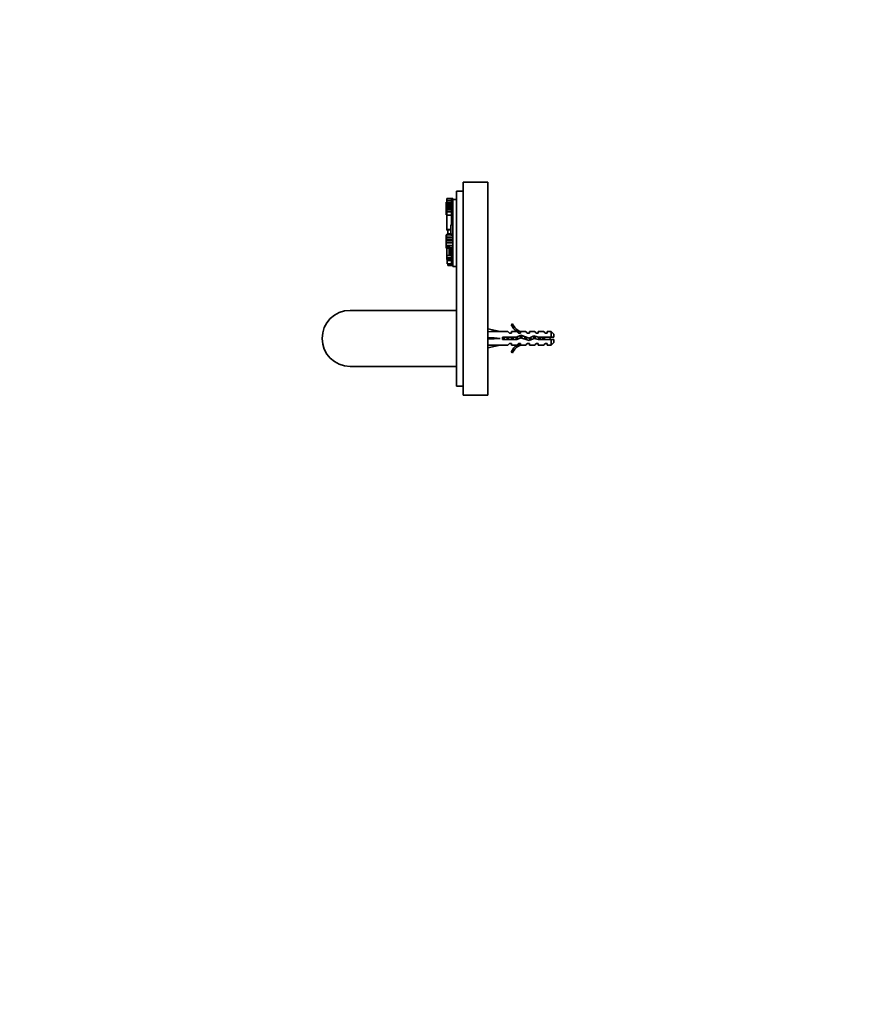
# Model space of a CAD drawing. Units: millimetres. Extents: x 0 to 1478, y 0 to 1758.
# Drawn here: x 0 to 373, y 879 to 1318 of the extents above; entities that cross this region are included whole.
import ezdxf
from ezdxf import colors
from ezdxf.entities.mleader import LeaderData, LeaderLine
from ezdxf.math import Vec2, Vec3

# ---------------------------------------------------------------- set-up
doc = ezdxf.new("R2010")
doc.units = ezdxf.units.MM
doc.layers.add('DV7_Défaut', color=7, linetype='Continuous')
doc.layers.add('Défaut', color=7, linetype='Continuous')

# ---------------------------------------------------------------- blocks, each defined once
blk = doc.blocks.new('_DOT')
at = {"color": 0}
blk.add_line((0, 0), (-1, 0), dxfattribs=at)
at = {"color": 0, "const_width": 0.333}
blk.add_lwpolyline([(-0.1665, 0, 1), (0.1665, 0, 1)], format="xyb", close=True, dxfattribs=at)
blk = doc.blocks.new('SE6')
at = {"layer": 'DV7_Défaut', "color": 7, "linetype": 'Continuous', "lineweight": 35}
for p, q in [((197.97, 1150.84), (197.97, 1245.84)), ((197.97, 1245.84), (208.97, 1245.84)), ((208.97, 1150.84), (208.97, 1245.84)), ((194.97, 1241.84), (197.97, 1241.84)), ((194.97, 1154.84), (194.97, 1241.84)), ((190.35, 1236.64), (190.35, 1236.88)), ((190.71, 1236.88), (190.35, 1236.88)), ((190.35, 1236.64), (190.71, 1236.64)), ((190.35, 1235.63), (190.35, 1236.64)), ((190.35, 1235.39), (190.35, 1235.63)), ((190.35, 1235.39), (190.35, 1235.37)), ((190.71, 1235.39), (190.35, 1235.39)), ((190.35, 1235.16), (190.35, 1235.37)), ((190.35, 1235.16), (190.71, 1235.16)), ((190.35, 1234.57), (190.35, 1235.16)), ((190.71, 1238.54), (192.66, 1238.54)), ((190.71, 1238.54), (190.71, 1237.68)), ((190.71, 1237.68), (190.71, 1236.77)), ((190.71, 1237.68), (190.71, 1237.68)), ((190.71, 1237.68), (192.66, 1237.68)), ((192.66, 1237.68), (190.71, 1237.68)), ((190.71, 1236.77), (190.71, 1236.24)), ((190.71, 1236.77), (192.66, 1236.77)), ((190.71, 1236.24), (192.66, 1236.24)), ((190.71, 1236.24), (190.71, 1235.93)), ((190.71, 1235.93), (192.66, 1235.93)), ((190.71, 1235.93), (190.71, 1235.4)), ((190.71, 1235.4), (192.66, 1235.4)), ((190.71, 1235.4), (190.71, 1234.69)), ((191.26, 1238.58), (192.66, 1238.58)), ((191.26, 1238.58), (191.26, 1238.54)), ((192.66, 1238.23), (192.66, 1238.58)), ((192.66, 1238.58), (192.66, 1238.58)), ((193.28, 1238.58), (192.66, 1238.58)), ((193.28, 1238.58), (192.66, 1238.58)), ((192.66, 1238.23), (193.28, 1238.23)), ((192.66, 1236.3), (192.66, 1238.23)), ((192.66, 1235.68), (192.66, 1236.3)), ((192.66, 1234.24), (192.66, 1235.68)), ((193.28, 1238.23), (193.28, 1238.58)), ((193.28, 1238.58), (193.28, 1238.58)), ((193.28, 1238.14), (193.28, 1238.23)), ((193.28, 1222.08), (193.28, 1238.14)), ((194.97, 1238.14), (193.28, 1238.14)), ((190.35, 1234.57), (190.71, 1234.57)), ((190.35, 1233.29), (190.35, 1234.57)), ((190.35, 1233.29), (190.71, 1233.29)), ((190.35, 1232.83), (190.35, 1233.29)), ((190.35, 1232.83), (190.71, 1232.83)), ((190.35, 1231.28), (190.35, 1232.83)), ((190.35, 1231.28), (190.71, 1231.28)), ((190.71, 1234.69), (192.66, 1234.69)), ((190.71, 1234.69), (190.71, 1234.09)), ((190.71, 1234.09), (192.66, 1234.09)), ((190.71, 1234.09), (190.71, 1233.47)), ((190.71, 1233.47), (192.66, 1233.47)), ((190.71, 1233.47), (190.71, 1232.66)), ((190.71, 1232.66), (192.66, 1232.66)), ((190.71, 1232.66), (190.71, 1231.13)), ((190.71, 1231.13), (190.71, 1224.77)), ((190.71, 1231.13), (192.66, 1231.13)), ((192.66, 1233.71), (192.66, 1234.24)), ((192.66, 1233.71), (193.28, 1233.71)), ((192.66, 1232.83), (192.66, 1233.71)), ((192.66, 1232.4), (192.66, 1232.83)), ((192.66, 1232.18), (192.66, 1232.4)), ((192.66, 1232.18), (193.28, 1232.18)), ((192.66, 1230.55), (192.66, 1232.18)), ((192.66, 1229.85), (192.66, 1230.55)), ((192.37, 1226.79), (192.66, 1226.79)), ((192.37, 1226.79), (192.37, 1222.78)), ((192.66, 1228.11), (192.66, 1229.85)), ((192.66, 1227.03), (192.66, 1228.11)), ((192.66, 1226.79), (192.66, 1227.03)), ((192.66, 1226.79), (193.28, 1226.79)), ((190.35, 1222.39), (190.35, 1222.38)), ((190.72, 1222.39), (190.35, 1222.39)), ((190.35, 1222.38), (192.37, 1222.38)), ((190.35, 1221.83), (190.35, 1222.38)), ((190.53, 1221.83), (190.35, 1221.83)), ((190.35, 1221.83), (190.35, 1220.74)), ((190.53, 1221.25), (190.53, 1221.83)), ((190.71, 1224.77), (192.37, 1224.77)), ((190.71, 1224.67), (190.71, 1224.77)), ((190.71, 1224.67), (190.71, 1224.49)), ((190.71, 1224.67), (192.37, 1224.67)), ((190.71, 1224.49), (191.08, 1224.49)), ((190.72, 1222.6), (190.72, 1222.81)), ((192.37, 1222.81), (190.72, 1222.81)), ((190.72, 1222.6), (192.37, 1222.6)), ((190.72, 1222.45), (190.72, 1222.6)), ((190.72, 1222.39), (190.72, 1222.45)), ((192.37, 1222.45), (190.72, 1222.45)), ((191.08, 1224.51), (192.37, 1224.51)), ((191.08, 1224.51), (191.08, 1222.81)), ((192.37, 1226.06), (192.35, 1226.06)), ((192.37, 1224.82), (192.35, 1224.82)), ((192.37, 1223.31), (192.35, 1223.31)), ((192.35, 1222.93), (192.37, 1222.93)), ((192.37, 1222.78), (192.37, 1222.14)), ((192.37, 1222.14), (193.28, 1222.14)), ((193.28, 1221.25), (193.28, 1222.08)), ((190.35, 1220.4), (190.35, 1220.74)), ((190.53, 1220.74), (190.35, 1220.74)), ((190.35, 1220.4), (193.28, 1220.4)), ((190.35, 1219.95), (190.35, 1220.4)), ((190.35, 1219.84), (190.35, 1219.95)), ((190.35, 1219.84), (193.28, 1219.84)), ((190.35, 1219.72), (190.35, 1219.84)), ((190.35, 1219.72), (193.28, 1219.72)), ((190.35, 1219.59), (190.35, 1219.72)), ((190.35, 1218.99), (190.35, 1219.59)), ((190.35, 1218.83), (190.35, 1218.99)), ((190.35, 1218.83), (193.28, 1218.83)), ((190.35, 1217.56), (190.35, 1218.83)), ((190.35, 1217.56), (193.28, 1217.56)), ((190.35, 1217.11), (190.35, 1217.56)), ((190.53, 1221.25), (193.28, 1221.25)), ((190.53, 1220.74), (190.53, 1221.25)), ((193.28, 1220.4), (193.28, 1221.25)), ((193.28, 1219.95), (193.28, 1220.4)), ((193.28, 1219.84), (193.28, 1219.95)), ((193.28, 1219.72), (193.28, 1219.84)), ((193.28, 1219.59), (193.28, 1219.72)), ((193.28, 1218.99), (193.28, 1219.59)), ((193.28, 1218.83), (193.28, 1218.99)), ((193.28, 1217.82), (193.28, 1218.83)), ((193.28, 1208.14), (193.28, 1217.82)), ((190.35, 1217.11), (191.64, 1217.11)), ((190.35, 1216.99), (190.35, 1217.11)), ((190.35, 1216.99), (191.64, 1216.99)), ((190.35, 1216.89), (190.35, 1216.99)), ((190.35, 1216.61), (190.35, 1216.89)), ((190.35, 1216.89), (191.64, 1216.89)), ((190.35, 1216.57), (190.35, 1216.61)), ((190.35, 1216.48), (190.35, 1216.57)), ((190.35, 1216.57), (191.64, 1216.57)), ((190.35, 1216.48), (191.64, 1216.48)), ((190.35, 1216.48), (190.35, 1216.36)), ((190.35, 1216.36), (191.64, 1216.36)), ((190.71, 1216.36), (190.71, 1213.17)), ((190.71, 1213.17), (190.71, 1212.04)), ((190.71, 1213.17), (192.66, 1213.17)), ((191.64, 1217.11), (191.64, 1216.75)), ((191.64, 1216.75), (191.64, 1216.23)), ((191.64, 1216.75), (193.28, 1216.75)), ((191.64, 1216.23), (193.28, 1216.23)), ((191.64, 1216.23), (191.64, 1215.73)), ((191.64, 1215.73), (193.28, 1215.73)), ((191.64, 1215.73), (191.64, 1215.44)), ((191.64, 1215.44), (193.28, 1215.44)), ((191.64, 1215.44), (191.64, 1215.14)), ((191.64, 1215.14), (193.28, 1215.14)), ((191.64, 1215.14), (191.64, 1214.68)), ((191.64, 1214.68), (193.28, 1214.68)), ((191.64, 1214.68), (191.64, 1214.26)), ((191.64, 1214.26), (191.64, 1214)), ((191.64, 1214), (191.64, 1213.58)), ((191.64, 1213.58), (191.64, 1213.21)), ((191.64, 1213.58), (193.28, 1213.58)), ((191.64, 1213.21), (193.28, 1213.21)), ((192.66, 1213.17), (193.28, 1213.17)), ((192.66, 1212.53), (192.66, 1213.17)), ((190.71, 1212.04), (192.66, 1212.04)), ((190.71, 1212.04), (190.71, 1211.59)), ((190.71, 1211.59), (192.66, 1211.59)), ((190.71, 1211.59), (190.71, 1211.42)), ((190.71, 1211.42), (190.71, 1211.27)), ((190.71, 1211.27), (190.72, 1211.27)), ((190.72, 1211.26), (190.72, 1211.27)), ((190.72, 1211.26), (192.66, 1211.26)), ((190.72, 1210.96), (190.72, 1211.26)), ((190.72, 1210.96), (192.66, 1210.96)), ((190.72, 1209.34), (190.72, 1210.96)), ((190.72, 1209.34), (192.66, 1209.34)), ((191.08, 1209.34), (191.08, 1209.14)), ((191.08, 1209.14), (192.66, 1209.14)), ((191.08, 1209.14), (191.08, 1208.82)), ((191.08, 1208.82), (192.66, 1208.82)), ((191.08, 1208.73), (191.08, 1208.82)), ((191.08, 1208.73), (192.66, 1208.73)), ((191.91, 1208.71), (192.66, 1208.71)), ((192.66, 1212.53), (193.28, 1212.53)), ((192.66, 1208.78), (192.66, 1212.53)), ((192.66, 1208.78), (193.28, 1208.78)), ((192.66, 1208.61), (192.66, 1208.78)), ((192.66, 1208.61), (193.28, 1208.61)), ((194.97, 1208.14), (193.28, 1208.14)), ((194.97, 1188.64), (147.47, 1188.64)), ((219.41, 1182.21), (220.02, 1182.56)), ((208.97, 1180.39), (214.46, 1179.14)), ((217.88, 1179.14), (214.46, 1179.14)), ((218.62, 1178.39), (217.88, 1179.14)), ((219.47, 1178.39), (218.62, 1178.39)), ((219.47, 1179.14), (219.47, 1178.39)), ((221.88, 1179.14), (219.47, 1179.14)), ((222.62, 1178.39), (221.88, 1179.14)), ((223.47, 1178.39), (222.62, 1178.39)), ((223.47, 1179.14), (223.7, 1179.05)), ((225.9, 1179.14), (223.47, 1179.14)), ((223.47, 1179.05), (223.47, 1178.39)), ((223.47, 1179.05), (223.7, 1179.05)), ((226.47, 1178.39), (225.9, 1179.14)), ((227.47, 1178.39), (226.47, 1178.39)), ((227.47, 1178.39), (227.47, 1179.14)), ((229.9, 1179.14), (227.47, 1179.14)), ((230.47, 1178.39), (229.9, 1179.14)), ((231.47, 1178.39), (230.47, 1178.39)), ((231.47, 1178.39), (231.47, 1179.14)), ((233.9, 1179.14), (231.47, 1179.14)), ((233.9, 1179.14), (234.47, 1178.39)), ((235.47, 1178.39), (234.47, 1178.39)), ((235.47, 1178.39), (235.47, 1179.14)), ((237.27, 1179.14), (235.47, 1179.14)), ((237.27, 1179.14), (237.27, 1176.64)), ((238.47, 1177.94), (237.27, 1179.14)), ((238.47, 1177.94), (238.47, 1176.64)), ((208.97, 1176.14), (214.46, 1176.14)), ((215.46, 1175.64), (215.46, 1176.64)), ((215.46, 1176.64), (221.7, 1176.64)), ((221.92, 1175.64), (215.46, 1175.64)), ((218.62, 1173.89), (217.88, 1173.14)), ((218.62, 1173.89), (219.47, 1173.89)), ((219.47, 1173.89), (219.47, 1173.14)), ((221.7, 1176.64), (223.69, 1177.53)), ((222.62, 1173.89), (221.88, 1173.14)), ((223.73, 1176.45), (221.92, 1175.64)), ((222.62, 1173.89), (223.47, 1173.89)), ((223.47, 1173.89), (223.47, 1173.24)), ((223.69, 1177.53), (227.33, 1176.22)), ((227.37, 1175.14), (223.73, 1176.45)), ((226.47, 1173.89), (225.9, 1173.14)), ((226.47, 1173.89), (227.47, 1173.89)), ((227.33, 1176.22), (229.54, 1177.2)), ((229.61, 1176.14), (227.37, 1175.14)), ((227.47, 1173.89), (227.47, 1173.14)), ((229.54, 1177.2), (231.5, 1176.64)), ((231.36, 1175.64), (229.61, 1176.14)), ((230.47, 1173.89), (229.9, 1173.14)), ((230.47, 1173.89), (231.47, 1173.89)), ((237.27, 1175.64), (231.36, 1175.64)), ((231.47, 1173.89), (231.47, 1173.14)), ((231.5, 1176.64), (237.27, 1176.64)), ((234.47, 1173.89), (233.9, 1173.14)), ((234.47, 1173.89), (235.47, 1173.89)), ((235.47, 1173.89), (235.47, 1173.14)), ((237.27, 1176.64), (238.47, 1176.64)), ((238.47, 1175.64), (237.27, 1175.64)), ((237.27, 1175.64), (237.27, 1173.14)), ((237.27, 1173.14), (238.47, 1174.34)), ((238.47, 1175.64), (238.47, 1174.34)), ((208.97, 1171.89), (214.46, 1173.14)), ((214.46, 1173.14), (217.88, 1173.14)), ((220.02, 1169.72), (219.41, 1170.07)), ((219.47, 1173.14), (221.88, 1173.14)), ((223.7, 1173.24), (223.47, 1173.14)), ((223.7, 1173.24), (223.47, 1173.24)), ((223.47, 1173.14), (225.9, 1173.14)), ((227.47, 1173.14), (229.9, 1173.14)), ((231.47, 1173.14), (233.9, 1173.14)), ((235.47, 1173.14), (237.27, 1173.14)), ((147.47, 1163.64), (194.97, 1163.64)), ((194.97, 1154.84), (197.97, 1154.84)), ((197.97, 1150.84), (208.97, 1150.84))]:
    blk.add_line(p, q, dxfattribs=at)
at = {"layer": 'DV7_Défaut', "color": 7, "linetype": 'Continuous', "lineweight": 18}
for p, q in [((190.35, 1235.63), (190.71, 1235.63)), ((190.35, 1235.37), (190.71, 1235.37)), ((192.66, 1236.3), (193.28, 1236.3)), ((192.66, 1235.68), (193.28, 1235.68)), ((192.66, 1234.24), (193.28, 1234.24)), ((192.66, 1232.83), (193.28, 1232.83)), ((192.66, 1232.4), (193.28, 1232.4)), ((192.66, 1230.55), (193.28, 1230.55)), ((192.66, 1229.85), (193.28, 1229.85)), ((192.66, 1228.11), (193.28, 1228.11)), ((192.66, 1227.03), (193.28, 1227.03)), ((192.37, 1222.78), (193.28, 1222.78)), ((190.35, 1219.95), (193.28, 1219.95)), ((190.35, 1219.59), (193.28, 1219.59)), ((190.35, 1218.99), (193.28, 1218.99)), ((190.35, 1216.61), (191.64, 1216.61)), ((191.64, 1214.26), (193.28, 1214.26)), ((191.64, 1214), (193.28, 1214)), ((190.71, 1211.42), (192.66, 1211.42)), ((190.72, 1211.27), (192.66, 1211.27)), ((191.93, 1208.75), (191.91, 1208.74)), ((232.6, 1176.64), (232.6, 1175.64))]:
    blk.add_line(p, q, dxfattribs=at)
at = {"layer": 'DV7_Défaut', "color": 7, "linetype": 'Continuous', "lineweight": 35}
for centre, radius, start, end in [((147.47, 1176.14), 12.5, 90, 270), ((226.04, 1185.19), 7.27, 204.1547, 249.2877), ((226.04, 1185.19), 6.57, 203.5409, 246.9737), ((226.04, 1167.09), 7.27, 110.7123, 155.8453), ((232.6, 1170.51), 7.13, 52.1441, 59.2834), ((232.6, 1181.77), 7.13, 300.7166, 307.8559), ((226.04, 1167.09), 6.57, 113.0263, 156.4591)]:
    blk.add_arc(centre, radius, start, end, dxfattribs=at)
for major_axis, ratio, start_param, end_param in [((-51.94, 0.76), 0.055876, -1.314474, -1.20343), ((-51.94, 2.9), 0.014553, 1.205061, 1.316105), ((-51.94, -2.9), 0.014553, -1.316105, -1.205061), ((-51.94, -0.76), 0.055876, 1.20343, 1.314474)]:
    blk.add_ellipse((227.59, 1176.14), major_axis=major_axis, ratio=ratio, start_param=start_param, end_param=end_param, dxfattribs=at)
for points, knots in [([(191.81, 1208.73), (191.84, 1208.72), (191.88, 1208.7), (191.91, 1208.71), (191.92, 1208.71)], [0, 0, 0, 0, 0.882418, 1, 1, 1, 1]), ([(233.63, 1175.64), (233.62, 1175.65), (233.62, 1175.67), (233.62, 1175.69), (233.58, 1175.84), (233.55, 1176), (233.52, 1176.16), (233.49, 1176.32), (233.46, 1176.48), (233.42, 1176.64), (233.42, 1176.64), (233.42, 1176.64), (233.42, 1176.64)], [0, 0, 0, 0, 0.050657, 0.050657, 0.050657, 0.524614, 0.524614, 0.524614, 0.995642, 0.995642, 0.995642, 1, 1, 1, 1])]:
    blk.add_open_spline(points, degree=3, knots=knots, dxfattribs=at)
for points, weights, knots in [([(215.67, 1175.64), (215.61, 1175.88), (215.56, 1176.14), (215.51, 1176.4), (215.46, 1176.64)], [0.940679028045, 0.955674265726, 1, 0.956185625613, 0.941028914054], [0, 0, 0, 0.502901, 0.502901, 1, 1, 1]), ([(215.8, 1176.64), (215.84, 1176.39), (215.87, 1176.14), (215.91, 1175.89), (215.95, 1175.64)], [0.950325120042, 0.967067248073, 1, 0.967067248073, 0.950325120042], [0, 0, 0, 0.5, 0.5, 1, 1, 1]), ([(216.08, 1176.64), (216.14, 1176.4), (216.19, 1176.14), (216.24, 1175.88), (216.29, 1175.64)], [0.940679028045, 0.955674265726, 1, 0.955674265726, 0.940679028045], [0, 0, 0, 0.5, 0.5, 1, 1, 1]), ([(217.67, 1175.64), (217.61, 1175.88), (217.56, 1176.14), (217.51, 1176.4), (217.45, 1176.64)], [0.940679028045, 0.955674265726, 1, 0.955674265726, 0.940679028045], [0, 0, 0, 0.5, 0.5, 1, 1, 1]), ([(217.8, 1176.64), (217.84, 1176.39), (217.87, 1176.14), (217.91, 1175.89), (217.95, 1175.64)], [0.950325120042, 0.967067248073, 1, 0.967067248073, 0.950325120042], [0, 0, 0, 0.5, 0.5, 1, 1, 1]), ([(218.08, 1176.64), (218.14, 1176.4), (218.19, 1176.14), (218.24, 1175.88), (218.29, 1175.64)], [0.940679028045, 0.955674265726, 1, 0.955674265726, 0.940679028045], [0, 0, 0, 0.5, 0.5, 1, 1, 1]), ([(219.67, 1175.64), (219.61, 1175.88), (219.56, 1176.14), (219.51, 1176.4), (219.45, 1176.64)], [0.940679028045, 0.955674265726, 1, 0.955674265726, 0.940679028045], [0, 0, 0, 0.5, 0.5, 1, 1, 1]), ([(219.8, 1176.64), (219.84, 1176.39), (219.87, 1176.14), (219.91, 1175.89), (219.95, 1175.64)], [0.950325120042, 0.967067248073, 1, 0.967067248073, 0.950325120042], [0, 0, 0, 0.5, 0.5, 1, 1, 1]), ([(220.08, 1176.64), (220.14, 1176.4), (220.19, 1176.14), (220.24, 1175.88), (220.29, 1175.64)], [0.940679028045, 0.955674265726, 1, 0.955674265726, 0.940679028045], [0, 0, 0, 0.5, 0.5, 1, 1, 1]), ([(221.67, 1175.64), (221.61, 1175.88), (221.56, 1176.14), (221.51, 1176.4), (221.45, 1176.64)], [0.940679028045, 0.955674265726, 1, 0.955674265726, 0.940679028045], [0, 0, 0, 0.5, 0.5, 1, 1, 1]), ([(221.79, 1176.68), (221.83, 1176.42), (221.87, 1176.14), (221.91, 1175.89), (221.95, 1175.65)], [0.947814998465, 0.964501840546, 1, 0.967995255957, 0.95128152484], [0, 0, 0, 0.525876, 0.525876, 1, 1, 1]), ([(222.04, 1176.8), (222.12, 1176.49), (222.19, 1176.14), (222.22, 1175.96), (222.26, 1175.79)], [0.934132497994, 0.94167365538, 1, 0.969002950277, 0.952349173363], [0, 0, 0, 0.652979, 0.652979, 1, 1, 1]), ([(223.8, 1177.55), (223.83, 1177.5), (223.85, 1177.44), (224, 1177.06), (224.16, 1176.3)], [0.962980940212, 0.977817738597, 1, 0.880098970847, 0.974809624775], [0, 0, 0, 0.156122, 0.156122, 1, 1, 1]), ([(225.64, 1175.75), (225.6, 1175.94), (225.56, 1176.14), (225.48, 1176.57), (225.38, 1176.93)], [0.949386336759, 0.966131058735, 1, 0.928915055703, 0.933263356938], [0, 0, 0, 0.322703, 0.322703, 1, 1, 1]), ([(225.77, 1176.78), (225.83, 1176.47), (225.87, 1176.14), (225.91, 1175.89), (225.95, 1175.65)], [0.942143902369, 0.95774475495, 1, 0.967702908211, 0.950977457128], [0, 0, 0, 0.566786, 0.566786, 1, 1, 1]), ([(226.07, 1176.67), (226.13, 1176.41), (226.19, 1176.14), (226.25, 1175.81), (226.32, 1175.51)], [0.939149621117, 0.953288195415, 1, 0.944318486022, 0.934920836097], [0, 0, 0, 0.4562, 0.4562, 1, 1, 1]), ([(227.75, 1175.3), (227.65, 1175.68), (227.56, 1176.14), (227.54, 1176.22), (227.53, 1176.31)], [0.934328573775, 0.923624054382, 1, 0.98515607538, 0.973601462382], [0, 0, 0, 0.837273, 0.837273, 1, 1, 1]), ([(227.83, 1176.44), (227.85, 1176.29), (227.87, 1176.14), (227.93, 1175.76), (227.99, 1175.41)], [0.966028579615, 0.980040825853, 1, 0.951895280127, 0.938335379039], [0, 0, 0, 0.293242, 0.293242, 1, 1, 1]), ([(228.1, 1176.57), (228.15, 1176.36), (228.19, 1176.14), (228.25, 1175.84), (228.31, 1175.56)], [0.946059556936, 0.962575745852, 1, 0.948853440586, 0.936758621036], [0, 0, 0, 0.422535, 0.422535, 1, 1, 1]), ([(229.56, 1176.12), (229.56, 1176.13), (229.56, 1176.14), (229.45, 1176.7), (229.33, 1177.12)], [0.996208896706, 0.998076842102, 1, 0.909242255707, 0.941447645946], [0, 0, 0, 0.02075, 0.02075, 1, 1, 1]), ([(229.7, 1177.16), (229.8, 1176.69), (229.87, 1176.14), (229.88, 1176.1), (229.89, 1176.06)], [0.933030549717, 0.931919277206, 1, 0.9947789544, 0.989964841426], [0, 0, 0, 0.928773, 0.928773, 1, 1, 1]), ([(229.97, 1177.09), (230.08, 1176.68), (230.19, 1176.14), (230.2, 1176.05), (230.22, 1175.96)], [0.939402528504, 0.912323641496, 1, 0.984304498164, 0.97228654095], [0, 0, 0, 0.848165, 0.848165, 1, 1, 1]), ([(231.67, 1175.64), (231.61, 1175.88), (231.56, 1176.14), (231.51, 1176.41), (231.45, 1176.66)], [0.940679028045, 0.955674265726, 1, 0.954359099704, 0.939815016845], [0, 0, 0, 0.492691, 0.492691, 1, 1, 1]), ([(231.8, 1176.64), (231.84, 1176.39), (231.87, 1176.14), (231.91, 1175.89), (231.95, 1175.64)], [0.950325120042, 0.967067248073, 1, 0.967067248073, 0.950325120042], [0, 0, 0, 0.5, 0.5, 1, 1, 1]), ([(232.08, 1176.64), (232.14, 1176.4), (232.19, 1176.14), (232.24, 1175.88), (232.29, 1175.64)], [0.940679028045, 0.955674265726, 1, 0.955674265726, 0.940679028045], [0, 0, 0, 0.5, 0.5, 1, 1, 1]), ([(233.8, 1176.64), (233.84, 1176.39), (233.87, 1176.14), (233.91, 1175.89), (233.95, 1175.64)], [0.950325120042, 0.967067248073, 1, 0.967067248073, 0.950325120042], [0, 0, 0, 0.5, 0.5, 1, 1, 1]), ([(234.16, 1176.64), (234.22, 1176.4), (234.27, 1176.14), (234.33, 1175.88), (234.39, 1175.64)], [0.938048402044, 0.951379191683, 1, 0.951379191797, 0.938048402106], [0, 0, 0, 0.5, 0.5, 1, 1, 1])]:
    blk.add_rational_spline(points, weights, degree=2, knots=knots, dxfattribs=at)
for points, weights in [([(223.52, 1176.36), (223.39, 1176.98), (223.26, 1177.35)], [0.96738014688, 0.894943081592, 0.975183308126]), ([(223.63, 1177.51), (223.73, 1177.06), (223.83, 1176.44)], [0.945775468622, 0.912450693694, 0.966140015906])]:
    blk.add_rational_spline(points, weights, degree=2, dxfattribs=at)

msp = doc.modelspace()

# ---------------------------------------------------------------- block references
at = {"layer": 'Défaut'}
msp.add_blockref('SE6', (0, 0), dxfattribs=at)

# ---------------------------------------------------------------- leaders
at = {"layer": 'Défaut', "color": 7, "linetype": 'Continuous', "lineweight": 18}
ml = msp.add_multileader_mtext('Standard', dxfattribs=at)
ml.set_content('{\\pxsm0.9;\\fSolid Edge ISO|b1||i0||c0|p34;\\W1.;03/06/2019\\P}', color=256)
ml.set_leader_properties()
ml.set_arrow_properties(name='DOT')
ml.build(insert=Vec2(0, 0))
ml.multileader.update_dxf_attribs({"leader_type": 0, "dogleg_length": 0, "arrow_head_size": 12})
ctx = ml.context
ctx.base_point, ctx.char_height, ctx.arrow_head_size, ctx.landing_gap_size = Vec3(1390.41, 1750.71), 12, 12, 4.2
notes = []
notes.append((ctx, [(0, (0, 0, 0), (0, 0), (1, 0), 1, [])]))
ctx.mtext.insert = Vec3(1392.41, 1756.83)
ml = msp.add_multileader_mtext('Standard', dxfattribs=at)
ml.set_content('{\\pxsm0.9;\\fArial|b1||i0||c0|p34;\\W1.;514/60\\P}', color=256)
ml.set_leader_properties()
ml.set_arrow_properties(name='DOT')
ml.build(insert=Vec2(0, 0))
ml.multileader.update_dxf_attribs({"leader_type": 0, "dogleg_length": 0, "arrow_head_size": 12})
ctx = ml.context
ctx.base_point, ctx.char_height, ctx.arrow_head_size, ctx.landing_gap_size = Vec3(24.31, 1749.47), 12, 12, 4.2
notes.append((ctx, [(0, (0, 0, 0), (0, 0), (1, 0), 1, [])]))
ctx.mtext.insert = Vec3(26.31, 1755.57)
for ctx, leaders in notes:
    for number, flags, end, landing, length, lines in leaders:
        leader = LeaderData()
        leader.index, (leader.has_last_leader_line, leader.has_dogleg_vector, leader.attachment_direction) = number, flags
        leader.last_leader_point, leader.dogleg_vector, leader.dogleg_length = Vec3(end), Vec3(landing), length
        for number, points, colour, breaks in lines:
            line = LeaderLine()
            line.index, line.vertices, line.color, line.breaks = number, Vec3.list(points), colors.encode_raw_color(colour), breaks
            leader.lines.append(line)
        ctx.leaders.append(leader)

doc.saveas('drawing.dxf')
